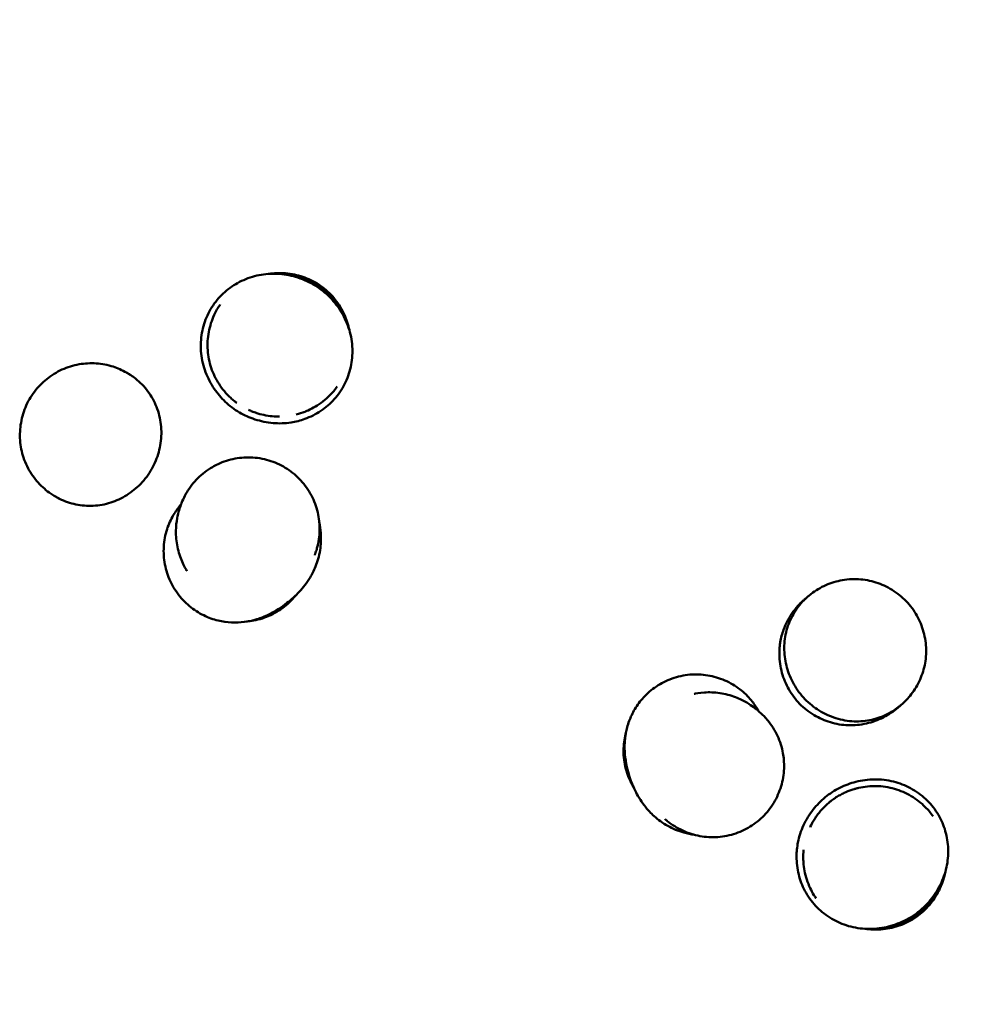
# Model space of a CAD drawing. Units: millimetres. Extents: x -8256 to 8627, y -6363 to 6674.
# Drawn here: x 4888 to 6558, y -282 to 1441 of the extents above; entities that cross this region are included whole.
import ezdxf

# ---------------------------------------------------------------- set-up
doc = ezdxf.new("R2010")
doc.units = ezdxf.units.MM
doc.header["$LTSCALE"] = 0.75
doc.linetypes.add('PHANTOM2', pattern=[31.75, 15.875, -3.175, 3.175, -3.175, 3.175, -3.175])
doc.layers.add('Reference', color=7, linetype='PHANTOM2', lineweight=25)
doc.layers.add('Visible', color=7, linetype='Continuous', lineweight=50)

msp = doc.modelspace()

# ---------------------------------------------------------------- linework, layer by layer
at = {"layer": 'Reference'}
msp.add_arc((3565.6, -0.8, -1317.1), 5061.7, 296.6184, 60.7442, dxfattribs=at)
at = {"layer": 'Visible'}
for points, knots in [([(5272.1, 753.7, -926.7), (5263.3, 758.9, -927.2), (5255, 765.2, -926.9), (5240.3, 779.1, -925.1), (5233.8, 786.8, -923.7), (5222.1, 804.1, -920.6), (5217, 813.8, -919), (5209.1, 834.4, -916), (5206.5, 845.5, -914.6), (5204.2, 867.3, -912.5), (5204.5, 878.2, -911.6), (5207.6, 899.3, -910.4), (5210.5, 909.8, -910), (5218.7, 929.6, -909.5), (5224.2, 939, -909.4), (5237.1, 955.5, -909.5), (5244.5, 962.9, -909.7), (5261, 975.6, -910.2), (5270.1, 981.1, -910.6), (5289.5, 989.6, -911.4), (5300, 992.8, -911.9), (5321.1, 996.3, -912.9), (5331.9, 996.7, -913.4), (5353.4, 994.9, -914.3), (5364.1, 992.8, -914.7), (5385, 986, -915.3), (5395.4, 981.3, -915.5), (5414.4, 969.6, -915.7), (5423.1, 962.5, -915.6), (5438.5, 946.7, -915.2), (5445.3, 937.9, -914.9), (5456.6, 918.9, -914.1), (5461.3, 908.5, -913.6), (5467.7, 887.2, -912.6), (5469.5, 876.1, -912), (5470.2, 854.4, -911.1), (5469.2, 843.7, -910.6), (5464.7, 822.8, -909.9), (5461, 812.4, -909.7), (5451.4, 793.4, -909.4), (5445.2, 784.4, -909.4), (5431.2, 768.9, -909.6), (5423.3, 762.2, -909.9), (5405.9, 750.6, -910.9), (5396.4, 745.7, -911.5), (5378.8, 739.4, -913), (5370.8, 737.3, -913.8), (5352.3, 734.4, -916), (5341.6, 734.1, -917.4), (5320.3, 736, -920.4), (5309.6, 738.1, -922.1), (5289.9, 744.6, -925), (5280.7, 748.6, -926.2), (5272.1, 753.7, -926.7)], [0, 0, 0, 0, 3.071221, 3.071221, 6.097538, 6.097538, 9.389343, 9.389343, 12.770211, 12.770211, 15.992903, 15.992903, 19.206378, 19.206378, 22.408291, 22.408291, 25.507605, 25.507605, 28.651012, 28.651012, 31.87718, 31.87718, 35.084908, 35.084908, 38.329066, 38.329066, 41.687012, 41.687012, 45.022329, 45.022329, 48.309158, 48.309158, 51.673855, 51.673855, 54.987495, 54.987495, 58.183062, 58.183062, 61.414419, 61.414419, 64.602389, 64.602389, 67.68894, 67.68894, 70.858116, 70.858116, 73.321453, 73.321453, 76.518478, 76.518478, 79.791443, 79.791443, 82.789598, 82.789598, 82.789598, 82.789598]), ([(5324.4, 996, -1174.1), (5326.1, 996.3, -1173.7), (5327.9, 996.5, -1173.4), (5340, 997.8, -1171.1), (5350.6, 997.6, -1169.7), (5370.9, 994.7, -1167.5), (5380.9, 992, -1166.7), (5399.9, 984.3, -1165.7), (5409.1, 979.2, -1165.5), (5425.7, 966.6, -1165.6), (5433.4, 959.1, -1166), (5446.3, 942.8, -1167.3), (5451.7, 933.8, -1168.3), (5459.7, 916, -1170.7), (5462.6, 907, -1172.2), (5464.5, 897.9, -1174.1)], [12.367236, 12.367236, 12.367236, 12.367236, 12.915156, 12.915156, 16.065181, 16.065181, 19.127446, 19.127446, 22.222113, 22.222113, 25.378918, 25.378918, 28.483371, 28.483371, 31.305022, 31.305022, 31.305022, 31.305022]), ([(5338, 996.1, -1307.4), (5345, 996.2, -1307.4), (5352, 995.8, -1307.4), (5369.1, 993.3, -1307.4), (5379.3, 990.6, -1307.4), (5398.7, 982.7, -1307.4), (5408, 977.5, -1307.4), (5421.8, 967.1, -1307.4), (5426.9, 962.5, -1307.4), (5433.9, 955.1, -1307.4), (5436.1, 952.6, -1307.4), (5438.2, 950, -1307.4)], [30.966787, 30.966787, 30.966787, 30.966787, 33.047306, 33.047306, 36.172199, 36.172199, 39.321187, 39.321187, 41.354953, 41.354953, 42.365697, 42.365697, 42.365697, 42.365697]), ([(5438.2, 950, -1307.4), (5444.9, 941.7, -1307.4), (5450.6, 932.6, -1307.4), (5456.8, 918.9, -1307.4), (5458.5, 914.9, -1307.4), (5459.9, 910.7, -1307.4)], [0, 0, 0, 0, 3.185733, 3.185733, 4.495475, 4.495475, 4.495475, 4.495475]), ([(5267.6, 770.2, -1307.4), (5266.1, 771.4, -1307.4), (5264.5, 772.6, -1307.4), (5260.9, 775.5, -1307.4), (5258.9, 777.2, -1307.4), (5253.1, 782.6, -1307.4), (5249.4, 786.5, -1307.4), (5242.5, 794.6, -1307.4), (5239.4, 798.9, -1307.4), (5230.9, 812.1, -1307.4), (5226.3, 821.5, -1307.4), (5219.5, 841.4, -1307.4), (5217.4, 852, -1307.4), (5216, 873.2, -1307.4), (5216.7, 884, -1307.4), (5220.6, 904.7, -1307.4), (5223.8, 914.7, -1307.4), (5231.1, 930.5, -1307.4), (5234.6, 936.7, -1307.4), (5238.7, 942.5, -1307.4)], [0, 0, 0, 0, 0.592608, 0.592608, 1.382921, 1.382921, 2.982666, 2.982666, 4.569989, 4.569989, 7.680177, 7.680177, 10.864717, 10.864717, 14.063474, 14.063474, 17.176364, 17.176364, 19.285298, 19.285298, 19.285298, 19.285298]), ([(4949.7, 606.8, -897.7), (4947.3, 608.2, -899.1), (4945, 609.7, -900.4), (4934.7, 616.6, -906.3), (4927, 623.3, -910.4), (4913.6, 638.2, -917.4), (4907.7, 646.5, -920.5), (4900.2, 660.5, -924.6), (4897.9, 665.6, -925.9), (4892.3, 680.4, -929.3), (4890, 690.7, -931.1), (4887.9, 711.1, -934), (4888.1, 721.6, -935.2), (4891.1, 742.2, -936.9), (4893.9, 752.5, -937.5), (4901.9, 772.1, -938.1), (4907.2, 781.4, -938.1), (4919.9, 798, -937.5), (4927.2, 805.5, -937), (4943.4, 818.5, -935.3), (4952.4, 824.1, -934.2), (4971.4, 832.9, -931.3), (4981.6, 836, -929.5), (5001.7, 839.5, -925.1), (5011.9, 840, -922.6), (5031.9, 838.6, -916.7), (5041.9, 836.7, -913.2), (5055.4, 832.4, -907.6), (5059.4, 830.8, -905.7), (5067.2, 827.4, -901.9), (5071, 825.5, -899.8), (5074.7, 823.3, -897.7)], [0, 0, 0, 0, 0.915854, 0.915854, 4.133505, 4.133505, 7.299501, 7.299501, 9.026347, 9.026347, 12.167255, 12.167255, 15.263637, 15.263637, 18.436966, 18.436966, 21.607087, 21.607087, 24.695787, 24.695787, 27.860872, 27.860872, 31.038178, 31.038178, 34.135331, 34.135331, 37.307736, 37.307736, 38.707947, 38.707947, 40.124421, 40.124421, 40.124421, 40.124421]), ([(5074.7, 823.3, -897.7), (5074.7, 823.3, -897.7), (5074.7, 823.3, -897.7), (5074.7, 823.3, -897.7), (5074.7, 823.3, -897.7), (5074.7, 823.3, -897.5), (5074.7, 823.3, -897.3), (5074.7, 823.3, -895.5), (5074.7, 823.3, -893.8), (5074.7, 823.3, -887.6), (5074.7, 823.3, -883.1), (5074.9, 823.2, -833.6), (5075.7, 822.7, -788.6), (5076.5, 822.3, -728.7), (5076.6, 822.2, -713.7), (5076.8, 822.2, -693.7), (5076.8, 822.1, -688.7), (5076.9, 822.1, -682), (5076.9, 822.1, -680.3), (5076.9, 822.1, -678.6), (5076.9, 822.1, -678.6), (5076.9, 822.1, -678.6), (5076.9, 822, -678.6), (5077, 822, -678.5), (5077, 822, -678.5), (5077.1, 822, -678.5), (5077.1, 821.9, -678.5), (5077.3, 821.9, -678.4), (5077.4, 821.8, -678.4), (5077.6, 821.7, -678.3), (5077.8, 821.5, -678.3), (5078.3, 821.3, -678.2), (5078.6, 821.1, -678.1), (5079.7, 820.4, -677.9), (5080.5, 819.9, -677.9), (5083.4, 818, -677.6), (5085.5, 816.6, -677.4), (5095.8, 808.9, -676.7), (5103.4, 801.6, -676.4), (5116.2, 785.4, -675.9), (5121.5, 776.4, -675.7), (5129.9, 757.3, -675.3), (5132.9, 746.9, -675.1), (5136, 725.6, -674.9), (5136.1, 714.6, -674.8), (5133.6, 693.3, -674.6), (5131.1, 682.9, -674.6), (5123.7, 662.9, -674.5), (5118.6, 653.2, -674.5), (5106.2, 635.5, -674.5), (5098.9, 627.5, -674.6), (5082.9, 613.7, -674.7), (5074.2, 607.9, -674.8), (5055.8, 598.5, -675), (5045.9, 594.9, -675.1), (5025.7, 590.6, -675.5), (5015.2, 589.8, -675.6), (4994.9, 590.7, -676.1), (4984.8, 592.5, -676.4), (4970.4, 596.9, -676.9), (4965.7, 598.7, -677.1), (4959.6, 601.5, -677.5), (4958.1, 602.2, -677.6), (4955.2, 603.7, -677.9), (4953.6, 604.6, -677.9), (4952.2, 605.4, -678.4), (4952.1, 605.5, -678.5), (4952, 605.5, -678.6), (4952, 605.5, -678.6), (4951.9, 605.5, -678.6), (4951.9, 605.5, -678.6), (4951.9, 605.5, -678.6), (4951.9, 605.5, -678.6), (4951.9, 605.5, -678.7), (4951.9, 605.5, -678.7), (4951.9, 605.6, -678.9), (4951.9, 605.6, -679.1), (4951.9, 605.6, -680.2), (4951.9, 605.6, -681.1), (4951.8, 605.6, -687.1), (4951.8, 605.6, -692.1), (4951.7, 605.7, -698.7), (4951.7, 605.7, -700.4), (4951.4, 605.8, -735.4), (4950.9, 606.1, -768.7), (4950.2, 606.5, -823.5), (4949.9, 606.7, -845), (4949.8, 606.8, -874.5), (4949.7, 606.8, -882.6), (4949.7, 606.8, -892.1), (4949.7, 606.8, -893.6), (4949.7, 606.8, -895.7), (4949.7, 606.8, -896.3), (4949.7, 606.8, -897.1), (4949.7, 606.8, -897.3), (4949.7, 606.8, -897.5), (4949.7, 606.8, -897.6), (4949.7, 606.8, -897.7), (4949.7, 606.8, -897.7), (4949.7, 606.8, -897.7), (4949.7, 606.8, -897.7), (4949.7, 606.8, -897.7), (4949.7, 606.8, -897.7), (4949.7, 606.8, -897.7)], [0, 0, 0, 0, 0.000977, 0.000977, 0.008789, 0.008789, 0.056175, 0.056175, 0.561622, 0.561622, 1.909484, 1.909484, 15.409486, 15.409486, 19.909494, 19.909494, 21.409501, 21.409501, 21.909505, 21.909505, 21.913513, 21.913513, 21.917459, 21.917459, 21.933256, 21.933256, 21.9489, 21.9489, 21.980175, 21.980175, 22.042703, 22.042703, 22.14927, 22.14927, 22.433457, 22.433457, 23.191601, 23.191601, 26.306928, 26.306928, 29.383911, 29.383911, 32.578906, 32.578906, 35.825553, 35.825553, 39.000227, 39.000227, 42.234075, 42.234075, 45.459601, 45.459601, 48.555689, 48.555689, 51.660015, 51.660015, 54.757921, 54.757921, 57.775861, 57.775861, 59.279247, 59.279247, 59.779419, 59.779419, 60.287655, 60.287655, 60.319536, 60.319536, 60.32752, 60.32752, 60.331521, 60.331521, 60.333478, 60.333478, 60.341291, 60.341291, 60.394025, 60.394025, 60.675275, 60.675275, 62.175278, 62.175278, 62.675278, 62.675278, 72.675376, 72.675376, 79.116078, 79.116078, 81.531336, 81.531336, 81.984195, 81.984195, 82.154017, 82.154017, 82.2177, 82.2177, 82.233325, 82.233325, 82.241138, 82.241138, 82.243091, 82.243091, 82.243384, 82.243384, 82.243384, 82.243384]), ([(5074.7, 823.3, -897.7), (5075.8, 822.7, -941.4), (5075.8, 822.7, -985.2), (5080.5, 820, -1073.8), (5082.6, 818.8, -1118.8), (5083.3, 818.4, -1178.8), (5083.4, 818.3, -1193.8), (5083.4, 818.3, -1213.8), (5083.4, 818.3, -1218.8), (5083.4, 818.3, -1225.5), (5083.4, 818.3, -1227.1), (5083.4, 818.3, -1230.9), (5083.4, 818.3, -1233), (5083.4, 818.3, -1235.8), (5083.4, 818.3, -1236.6), (5083.4, 818.3, -1237.5), (5083.4, 818.3, -1237.7), (5083.4, 818.3, -1237.9), (5083.4, 818.3, -1237.9), (5083.4, 818.3, -1238), (5083.4, 818.3, -1238), (5083.4, 818.3, -1238), (5083.4, 818.3, -1238), (5083.4, 818.3, -1238), (5083.4, 818.3, -1238), (5083.4, 818.3, -1238), (5083.4, 818.3, -1238), (5083.4, 818.3, -1238), (5083.4, 818.3, -1238), (5083.4, 818.3, -1238), (5083.4, 818.3, -1238), (5083.4, 818.3, -1238)], [0, 0, 0, 0, 13.117289, 13.117289, 26.623149, 26.623149, 31.123199, 31.123199, 32.6232, 32.6232, 33.1232, 33.1232, 33.7482, 33.7482, 33.982575, 33.982575, 34.02652, 34.02652, 34.042145, 34.042145, 34.043122, 34.043122, 34.04361, 34.04361, 34.043732, 34.043732, 34.043976, 34.043976, 34.044037, 34.044037, 34.044081, 34.044081, 34.044081, 34.044081]), ([(5443.2, 798.7, -1307.4), (5439.4, 793.3, -1307.4), (5435.1, 788.3, -1307.4), (5422.9, 776, -1307.4), (5414.3, 769.3, -1307.4), (5401, 761.4, -1307.4), (5396.8, 759.2, -1307.4), (5391, 756.6, -1307.4), (5389.5, 755.9, -1307.4), (5387.6, 755.1, -1307.4), (5387.1, 754.9, -1307.4), (5381.7, 752.8, -1307.4), (5376.6, 751.2, -1307.4), (5371.5, 749.9, -1307.4)], [0.099479, 0.099479, 0.099479, 0.099479, 2.071296, 2.071296, 5.287911, 5.287911, 6.714719, 6.714719, 7.189664, 7.189664, 7.347954, 7.347954, 8.934051, 8.934051, 8.934051, 8.934051]), ([(5338.4, 746.3, -1307.4), (5337.9, 746.3, -1307.4), (5337.4, 746.3, -1307.4), (5335.6, 746.4, -1307.4), (5334.3, 746.5, -1307.4), (5323.4, 747.3, -1307.4), (5313.9, 749, -1307.4), (5301.7, 752.7, -1307.4), (5298.7, 753.8, -1307.4), (5294.8, 755.3, -1307.4), (5293.8, 755.7, -1307.4), (5292.7, 756.1, -1307.4), (5292.6, 756.2, -1307.4), (5292, 756.4, -1307.4), (5291.5, 756.6, -1307.4), (5290, 757.3, -1307.4), (5289, 757.8, -1307.4), (5288, 758.2, -1307.4)], [0, 0, 0, 0, 0.149274, 0.149274, 0.547379, 0.547379, 3.414428, 3.414428, 4.364811, 4.364811, 4.68141, 4.68141, 4.720981, 4.720981, 4.879272, 4.879272, 5.21364, 5.21364, 5.21364, 5.21364]), ([(5342.6, 746.3, -1307.4), (5341.8, 746.3, -1307.4), (5341, 746.3, -1307.4), (5339.7, 746.3, -1307.4), (5339.2, 746.3, -1307.4), (5338.6, 746.3, -1307.4), (5338.5, 746.3, -1307.4), (5338.4, 746.3, -1307.4)], [0, 0, 0, 0, 0.2374432, 0.2374432, 0.3957347, 0.3957347, 0.4184597, 0.4184597, 0.4184597, 0.4184597]), ([(5180, 476.7, 941.7), (5180, 476.7, 944.2), (5180, 476.8, 946.7), (5179.4, 477.8, 972.9), (5175.1, 485, 996), (5168.6, 500.2, 1040.4), (5165.7, 508.9, 1062.2), (5162, 527.5, 1103.4), (5161, 537.2, 1122.9), (5161.3, 554.3, 1158.4), (5162.1, 561.8, 1174.3), (5164.3, 573.8, 1204), (5165.5, 578.7, 1217.7), (5168.2, 587.6, 1251), (5169, 589.4, 1271.3), (5169.3, 590.2, 1305.5), (5169.4, 590.5, 1319.7), (5169.7, 591.3, 1338.7), (5169.8, 591.6, 1343.4), (5170, 592.1, 1349.7), (5170, 592.3, 1351.3), (5170.1, 592.5, 1353.4), (5170.1, 592.6, 1353.9), (5170.1, 592.6, 1354.4), (5170.1, 592.6, 1354.4), (5170.1, 592.6, 1354.4), (5170.1, 592.6, 1354.5), (5170.1, 592.6, 1354.5), (5170.1, 592.6, 1354.5), (5170.2, 592.6, 1354.5), (5170.2, 592.7, 1354.5), (5170.2, 592.7, 1354.5), (5170.2, 592.7, 1354.5), (5170.3, 593, 1354.6), (5170.3, 593.2, 1354.6), (5170.6, 593.9, 1354.8), (5170.8, 594.5, 1354.8), (5172.8, 599.4, 1355.3), (5174.7, 603.7, 1355.4), (5177.7, 609.3, 1355.5), (5178.5, 610.7, 1355.6), (5179.5, 612.5, 1355.6), (5179.8, 613, 1355.6), (5185.5, 622.6, 1355.9), (5192.1, 631.1, 1356.1), (5207.2, 646.1, 1356.3), (5215.8, 652.7, 1356.4), (5228.2, 660, 1356.6), (5231.5, 661.7, 1356.6), (5244.3, 667.7, 1356.7), (5254.4, 670.9, 1356.8), (5274.9, 674.7, 1356.9), (5285.5, 675.3, 1356.9), (5306.6, 674, 1357), (5317.3, 671.9, 1357), (5337.4, 665.2, 1357), (5347, 660.5, 1357), (5364.5, 649, 1356.9), (5372.5, 642.2, 1356.9), (5386.8, 626.7, 1356.8), (5393.2, 617.8, 1356.8), (5403.1, 599.1, 1356.6), (5406.8, 589, 1356.5), (5411.6, 568.6, 1356.3), (5412.7, 558.1, 1356.2), (5412.3, 537, 1355.8), (5410.8, 526.3, 1355.7), (5407.2, 513.5, 1355.1), (5406.4, 511, 1355), (5405.4, 508.1, 1354.7), (5405.3, 507.7, 1354.7), (5405.1, 507.3, 1354.5), (5405.1, 507.2, 1354.5), (5405.1, 507.2, 1354.5), (5405.1, 507.2, 1354.5), (5405.1, 507.1, 1354.5), (5405.1, 507.1, 1354.5), (5405.1, 507.1, 1354.5), (5405.1, 507.1, 1354.5), (5405.1, 507.1, 1354.4), (5405.1, 507.1, 1354.4), (5405.1, 507.1, 1354.4), (5405.1, 507.1, 1354.4), (5405, 507.1, 1353.9), (5405, 507, 1353.4), (5404.9, 506.8, 1351.3), (5404.9, 506.6, 1349.7), (5404.7, 506.1, 1343.4), (5404.6, 505.8, 1338.7), (5404.3, 505, 1319.7), (5404.2, 504.7, 1305.5), (5404, 504.2, 1285.5), (5403.9, 504, 1279.7), (5403.9, 504, 1273.8)], [258.355525, 258.355525, 258.355525, 258.355525, 259.103779, 259.103779, 266.23985, 266.23985, 273.309151, 273.309151, 279.844768, 279.844768, 285.122905, 285.122905, 289.481338, 289.481338, 295.493334, 295.493334, 299.760177, 299.760177, 301.182761, 301.182761, 301.656842, 301.656842, 301.814857, 301.814857, 301.816103, 301.816103, 301.817345, 301.817345, 301.819831, 301.819831, 301.824792, 301.824792, 301.834689, 301.834689, 301.900536, 301.900536, 302.075883, 302.075883, 303.500558, 303.500558, 303.974682, 303.974682, 304.132698, 304.132698, 307.317949, 307.317949, 310.518954, 310.518954, 311.636283, 311.636283, 314.754087, 314.754087, 317.892236, 317.892236, 321.099732, 321.099732, 324.253095, 324.253095, 327.37988, 327.37988, 330.585806, 330.585806, 333.749894, 333.749894, 336.870239, 336.870239, 340.075447, 340.075447, 340.859917, 340.859917, 340.993265, 340.993265, 341.003153, 341.003153, 341.008099, 341.008099, 341.013088, 341.013088, 341.014328, 341.014328, 341.015042, 341.015042, 341.017548, 341.017548, 341.175562, 341.175562, 341.649644, 341.649644, 343.072226, 343.072226, 347.339069, 347.339069, 349.077166, 349.077166, 349.077166, 349.077166]), ([(4958.4, 601.8, -1231.3), (4958.4, 601.8, -1230.5), (4958.4, 601.8, -1229.6), (4958.4, 601.8, -1195.4), (4958.3, 601.9, -1162.1), (4956.2, 603.1, -1070.6), (4951.4, 605.8, -1012.5), (4949.8, 606.8, -935.5), (4949.9, 606.7, -916.6), (4949.7, 606.8, -897.7)], [0.666731, 0.666731, 0.666731, 0.666731, 0.92095, 0.92095, 10.921459, 10.921459, 28.387035, 28.387035, 34.047032, 34.047032, 34.047032, 34.047032]), ([(5412, 561.6, 832.3), (5413.2, 555.6, 823.6), (5414.2, 549.1, 815.3), (5415.3, 532.5, 794.4), (5414.8, 522.1, 782), (5411.7, 502.1, 756.1), (5408.8, 492.4, 742.5), (5402.4, 476.4, 714.8), (5399.1, 470.1, 700.7), (5392.7, 459.5, 671.7), (5389.7, 455.2, 656.9), (5383.4, 446.9, 623.3), (5380.2, 443.3, 604.4), (5373.5, 436, 560.8), (5370.1, 432.8, 536), (5362.8, 426.1, 477.3), (5359, 423, 443.2), (5350.3, 416.2, 360.2), (5345.5, 412.8, 311.2), (5334, 405.5, 188.7), (5328.1, 402.2, 115.1), (5317.7, 397.3, 5), (5314.2, 395.7, -31.7), (5304.8, 392.4, -85), (5301.1, 391.1, -102.2), (5292.5, 389, -126.2), (5289.2, 388.3, -133.7), (5279.5, 386.7, -150.3), (5272.2, 386, -159.1), (5256.7, 386.1, -172), (5248.9, 386.7, -176.9), (5232.9, 389.7, -185.2), (5224.4, 392.2, -188.8), (5207.5, 399.3, -195.1), (5198.8, 404.3, -197.8), (5182.7, 416.1, -202.6), (5175.2, 423.2, -204.7), (5161.8, 439.2, -209), (5155.9, 448.3, -211.1), (5147, 467.3, -215.5), (5143.8, 477.5, -217.6), (5140, 498, -222.1), (5139.3, 508.5, -224.4), (5140.6, 529.3, -229.9), (5142.5, 539.7, -233), (5148.5, 558.3, -241), (5152.4, 566.7, -245.8), (5160.5, 580.5, -257.2), (5164.6, 586.1, -263.9), (5168.9, 591.3, -272.9), (5169.6, 592.1, -274.4), (5170.2, 592.8, -275.9)], [396.034768, 396.034768, 396.034768, 396.034768, 399.213924, 399.213924, 404.038131, 404.038131, 409.086839, 409.086839, 413.814565, 413.814565, 418.522851, 418.522851, 424.364497, 424.364497, 431.931006, 431.931006, 442.239723, 442.239723, 457.047156, 457.047156, 479.214158, 479.214158, 490.269598, 490.269598, 495.486555, 495.486555, 497.948702, 497.948702, 501.279643, 501.279643, 503.987197, 503.987197, 506.788763, 506.788763, 509.830494, 509.830494, 512.955929, 512.955929, 516.213206, 516.213206, 519.414921, 519.414921, 522.614925, 522.614925, 525.866707, 525.866707, 528.938065, 528.938065, 531.761781, 531.761781, 532.302469, 532.302469, 532.302469, 532.302469]), ([(6269, 433.4, -897.7), (6271.1, 435.2, -899.1), (6273.2, 436.8, -900.4), (6283.3, 444.2, -906.3), (6292.1, 449.1, -910.4), (6310.7, 456.6, -917.4), (6320.6, 459.3, -920.5), (6336.3, 461.6, -924.6), (6341.9, 462, -925.9), (6357.7, 462.1, -929.3), (6368.2, 460.9, -931.1), (6388.1, 455.8, -934), (6397.8, 452, -935.2), (6416.2, 442.2, -936.9), (6425, 436, -937.5), (6440.6, 421.8, -938.1), (6447.5, 413.6, -938.1), (6458.8, 396, -937.5), (6463.3, 386.6, -937), (6470, 367, -935.3), (6472.2, 356.5, -934.2), (6473.9, 335.7, -931.3), (6473.4, 325, -929.5), (6469.8, 304.9, -925.1), (6466.8, 295.2, -922.6), (6458.6, 276.9, -916.7), (6453.4, 268.2, -913.2), (6444.7, 257, -907.6), (6441.9, 253.7, -905.7), (6436, 247.5, -901.9), (6432.9, 244.6, -899.8), (6429.7, 241.9, -897.7)], [0, 0, 0, 0, 0.915854, 0.915854, 4.133505, 4.133505, 7.299501, 7.299501, 9.026347, 9.026347, 12.167255, 12.167255, 15.263637, 15.263637, 18.436966, 18.436966, 21.607087, 21.607087, 24.695787, 24.695787, 27.860872, 27.860872, 31.038178, 31.038178, 34.135331, 34.135331, 37.307736, 37.307736, 38.707947, 38.707947, 40.124421, 40.124421, 40.124421, 40.124421]), ([(5371, 433.7, -1292.4), (5369.9, 432.3, -1292.4), (5368.8, 431, -1292.4), (5360.8, 421.9, -1292.4), (5352.9, 414.9, -1292.4), (5335.7, 403, -1292.4), (5326.1, 398.1, -1292.4), (5311.2, 392.8, -1292.4), (5306, 391.3, -1292.4), (5296.3, 389.2, -1292.4), (5291.7, 388.5, -1292.4), (5287.1, 388, -1292.4)], [4.117707, 4.117707, 4.117707, 4.117707, 4.641176, 4.641176, 7.752708, 7.752708, 10.924181, 10.924181, 12.521217, 12.521217, 13.904439, 13.904439, 13.904439, 13.904439]), ([(6429.7, 241.9, -897.7), (6429.7, 241.9, -897.7), (6429.7, 241.9, -897.7), (6429.7, 241.9, -897.7), (6429.7, 241.9, -897.7), (6429.7, 241.9, -897.5), (6429.7, 241.9, -897.3), (6429.7, 241.9, -895.5), (6429.6, 241.9, -893.8), (6429.6, 241.9, -887.6), (6429.6, 241.9, -883.1), (6429.4, 241.7, -833.6), (6428.7, 241.1, -788.6), (6428.1, 240.6, -728.7), (6428, 240.5, -713.7), (6427.8, 240.4, -693.7), (6427.8, 240.3, -688.7), (6427.7, 240.3, -682), (6427.7, 240.3, -680.3), (6427.7, 240.2, -678.6), (6427.7, 240.2, -678.6), (6427.7, 240.2, -678.6), (6427.7, 240.2, -678.6), (6427.6, 240.2, -678.5), (6427.6, 240.2, -678.5), (6427.5, 240.1, -678.5), (6427.5, 240.1, -678.5), (6427.4, 240, -678.4), (6427.3, 239.9, -678.4), (6427.1, 239.7, -678.3), (6426.9, 239.6, -678.3), (6426.5, 239.2, -678.2), (6426.2, 239, -678.1), (6425.2, 238.2, -677.9), (6424.5, 237.6, -677.9), (6421.7, 235.5, -677.6), (6419.6, 234.1, -677.4), (6408.9, 227, -676.7), (6399.4, 222.4, -676.4), (6379.8, 215.9, -675.9), (6369.5, 213.9, -675.7), (6348.7, 212.6, -675.3), (6337.9, 213.4, -675.1), (6316.9, 217.8, -674.9), (6306.5, 221.4, -674.8), (6287.3, 231, -674.6), (6278.4, 236.9, -674.6), (6262.1, 250.7, -674.5), (6254.7, 258.8, -674.5), (6242.4, 276.5, -674.5), (6237.3, 286.2, -674.6), (6229.9, 305.9, -674.7), (6227.4, 316, -674.8), (6224.9, 336.5, -675), (6224.9, 347.1, -675.1), (6227.7, 367.5, -675.5), (6230.5, 377.7, -675.6), (6238.4, 396.5, -676.1), (6243.5, 405.3, -676.4), (6252.6, 417.3, -676.9), (6255.8, 421.1, -677.1), (6260.5, 425.9, -677.5), (6261.7, 427, -677.6), (6264.2, 429.3, -677.9), (6265.5, 430.5, -677.9), (6266.8, 431.6, -678.4), (6266.9, 431.6, -678.5), (6267, 431.7, -678.6), (6267, 431.7, -678.6), (6267, 431.7, -678.6), (6267, 431.7, -678.6), (6267, 431.8, -678.6), (6267, 431.8, -678.6), (6267, 431.8, -678.7), (6267, 431.8, -678.7), (6267, 431.8, -678.9), (6267, 431.8, -679.1), (6267, 431.8, -680.2), (6267, 431.8, -681.1), (6267.1, 431.8, -687.1), (6267.1, 431.9, -692.1), (6267.2, 431.9, -698.7), (6267.2, 431.9, -700.4), (6267.4, 432.1, -735.4), (6267.9, 432.5, -768.7), (6268.5, 433, -823.5), (6268.7, 433.2, -845), (6268.9, 433.4, -874.5), (6268.9, 433.4, -882.6), (6269, 433.4, -892.1), (6269, 433.4, -893.6), (6269, 433.4, -895.7), (6269, 433.4, -896.3), (6269, 433.4, -897.1), (6269, 433.4, -897.3), (6269, 433.4, -897.5), (6269, 433.4, -897.6), (6269, 433.4, -897.7), (6269, 433.4, -897.7), (6269, 433.4, -897.7), (6269, 433.4, -897.7), (6269, 433.4, -897.7), (6269, 433.4, -897.7), (6269, 433.4, -897.7)], [0, 0, 0, 0, 0.000977, 0.000977, 0.008789, 0.008789, 0.056175, 0.056175, 0.561622, 0.561622, 1.909484, 1.909484, 15.409486, 15.409486, 19.909494, 19.909494, 21.409501, 21.409501, 21.909505, 21.909505, 21.913513, 21.913513, 21.917459, 21.917459, 21.933256, 21.933256, 21.9489, 21.9489, 21.980175, 21.980175, 22.042703, 22.042703, 22.14927, 22.14927, 22.433457, 22.433457, 23.191601, 23.191601, 26.306928, 26.306928, 29.383911, 29.383911, 32.578906, 32.578906, 35.825553, 35.825553, 39.000227, 39.000227, 42.234075, 42.234075, 45.459601, 45.459601, 48.555689, 48.555689, 51.660015, 51.660015, 54.757921, 54.757921, 57.775861, 57.775861, 59.279247, 59.279247, 59.779419, 59.779419, 60.287655, 60.287655, 60.319536, 60.319536, 60.32752, 60.32752, 60.331521, 60.331521, 60.333478, 60.333478, 60.341291, 60.341291, 60.394025, 60.394025, 60.675275, 60.675275, 62.175278, 62.175278, 62.675278, 62.675278, 72.675376, 72.675376, 79.116078, 79.116078, 81.531336, 81.531336, 81.984195, 81.984195, 82.154017, 82.154017, 82.2177, 82.2177, 82.233325, 82.233325, 82.241138, 82.241138, 82.243091, 82.243091, 82.243384, 82.243384, 82.243384, 82.243384]), ([(6261.2, 426.9, -1231.4), (6261.2, 426.9, -1230.5), (6261.2, 426.9, -1229.6), (6261.2, 426.9, -1195.4), (6261.4, 427, -1162.1), (6263.2, 428.6, -1070.6), (6267.4, 432.1, -1012.5), (6268.9, 433.3, -935.5), (6268.8, 433.3, -916.6), (6269, 433.4, -897.7)], [0.662939, 0.662939, 0.662939, 0.662939, 0.920951, 0.920951, 10.921459, 10.921459, 28.387035, 28.387035, 34.047032, 34.047032, 34.047032, 34.047032]), ([(6429.7, 241.9, -897.7), (6429.3, 241.6, -923.5), (6429.4, 241.7, -949.4), (6427.1, 239.8, -1031.7), (6423.3, 236.6, -1088.1), (6422.2, 235.6, -1164.1), (6422, 235.5, -1183.5), (6421.9, 235.4, -1209.4), (6421.9, 235.4, -1215.8), (6421.9, 235.4, -1224.5), (6421.9, 235.4, -1226.6), (6421.9, 235.4, -1230.9), (6421.9, 235.4, -1233), (6421.9, 235.4, -1235.8), (6421.9, 235.4, -1236.6), (6421.9, 235.4, -1237.5), (6421.9, 235.4, -1237.7), (6421.9, 235.4, -1237.9), (6421.9, 235.4, -1237.9), (6421.9, 235.4, -1238), (6421.9, 235.4, -1238), (6421.9, 235.4, -1238), (6421.9, 235.4, -1238), (6420.6, 234.3, -1238), (6419.3, 233.3, -1238), (6414, 229.2, -1238), (6409.8, 226.4, -1238), (6396.5, 218.5, -1238), (6386.7, 214.3, -1238), (6366.5, 208.3, -1238), (6355.8, 206.6, -1238), (6334.5, 205.9, -1238), (6323.8, 207, -1238), (6303.3, 211.8, -1238), (6293.5, 215.5, -1238), (6274.8, 225.1, -1238), (6265.9, 231.2, -1238), (6250, 245.4, -1238), (6243, 253.6, -1238), (6231.5, 271.2, -1238), (6226.9, 280.7, -1238), (6220.1, 300.5, -1238), (6217.9, 311.1, -1238), (6216.6, 326.9, -1238), (6216.5, 332.3, -1238), (6216.8, 338.2, -1238), (6216.8, 338.9, -1238), (6216.9, 340.1, -1238), (6216.9, 340.6, -1238), (6217, 341.3, -1238), (6217, 341.5, -1238), (6217.1, 342.6, -1238), (6217.2, 343.4, -1238), (6217.5, 346.7, -1238), (6217.9, 349.2, -1238), (6219.5, 359.1, -1238), (6221.5, 366.4, -1238), (6227.7, 383.4, -1238), (6232.6, 393, -1238), (6241.7, 406.3, -1238), (6245.1, 410.8, -1238), (6250.8, 417.1, -1238), (6252.8, 419.2, -1238), (6255.9, 422.1, -1238), (6256.9, 423.1, -1238), (6258.5, 424.6, -1238), (6259.1, 425, -1238), (6260.1, 426, -1238), (6260.7, 426.5, -1238), (6261.2, 426.9, -1238)], [0, 0, 0, 0, 7.744542, 7.744542, 24.714919, 24.714919, 30.537897, 30.537897, 32.478842, 32.478842, 33.125823, 33.125823, 33.750823, 33.750823, 33.985198, 33.985198, 34.029143, 34.029143, 34.044768, 34.044768, 34.046721, 34.046721, 34.052295, 34.052295, 34.552406, 34.552406, 36.055277, 36.055277, 39.198514, 39.198514, 42.394458, 42.394458, 45.582064, 45.582064, 48.691735, 48.691735, 51.882792, 51.882792, 55.076679, 55.076679, 58.186658, 58.186658, 61.371109, 61.371109, 62.960089, 62.960089, 63.163212, 63.163212, 63.315552, 63.315552, 63.378052, 63.378052, 63.628066, 63.628066, 64.378434, 64.378434, 66.637867, 66.637867, 69.805777, 69.805777, 71.491454, 71.491454, 72.348649, 72.348649, 72.779187, 72.779187, 72.994707, 72.994707, 73.210299, 73.210299, 73.210299, 73.210299]), ([(6068.4, 14.5, 832.3), (6062.3, 15.4, 823.6), (6055.9, 16.7, 815.3), (6039.9, 21.3, 794.4), (6030.3, 25.3, 782), (6012.5, 35.1, 756.1), (6004.4, 41.1, 742.5), (5991.6, 52.6, 714.8), (5986.8, 57.9, 700.7), (5979, 67.5, 671.7), (5976, 71.8, 656.9), (5970.4, 80.6, 623.3), (5968, 84.8, 604.4), (5963.5, 93.6, 560.8), (5961.6, 97.8, 536), (5957.8, 107, 477.3), (5956.2, 111.6, 443.2), (5952.8, 122.1, 360.2), (5951.3, 127.9, 311.2), (5948.3, 141.2, 188.7), (5947.3, 147.8, 115.1), (5946.2, 159.2, 5), (5945.9, 163.1, -31.7), (5946, 173.1, -85), (5946.1, 176.9, -102.2), (5947, 185.8, -126.2), (5947.5, 189.1, -133.7), (5949.3, 198.8, -150.3), (5951.1, 205.9, -159.1), (5956.5, 220.4, -172), (5959.8, 227.5, -176.9), (5968.1, 241.6, -185.2), (5973.3, 248.6, -188.8), (5985.8, 262.1, -195.1), (5993.4, 268.6, -197.8), (6010, 279.7, -202.6), (6019.3, 284.3, -204.7), (6038.9, 291.5, -209), (6049.4, 293.9, -211.1), (6070.4, 295.7, -215.5), (6081, 295.3, -217.6), (6101.6, 291.8, -222.1), (6111.7, 288.8, -224.4), (6130.8, 280.6, -229.9), (6139.9, 275.2, -233), (6155.4, 263.2, -241), (6161.9, 256.6, -245.8), (6172.1, 244.3, -257.2), (6176, 238.5, -263.9), (6179.4, 232.7, -272.9), (6179.9, 231.8, -274.4), (6180.4, 231, -275.9)], [396.034768, 396.034768, 396.034768, 396.034768, 399.213924, 399.213924, 404.038131, 404.038131, 409.086839, 409.086839, 413.814565, 413.814565, 418.522851, 418.522851, 424.364497, 424.364497, 431.931006, 431.931006, 442.239723, 442.239723, 457.047156, 457.047156, 479.214158, 479.214158, 490.269598, 490.269598, 495.486555, 495.486555, 497.948702, 497.948702, 501.279643, 501.279643, 503.987197, 503.987197, 506.788763, 506.788763, 509.830494, 509.830494, 512.955929, 512.955929, 516.213206, 516.213206, 519.414921, 519.414921, 522.614925, 522.614925, 525.866707, 525.866707, 528.938065, 528.938065, 531.761781, 531.761781, 532.302469, 532.302469, 532.302469, 532.302469]), ([(6067.9, 261.4, 941.7), (6067.9, 261.4, 944.2), (6068, 261.5, 946.7), (6069.2, 261.7, 972.9), (6077.4, 263.2, 996), (6093.9, 264.2, 1040.4), (6103.1, 263.9, 1062.2), (6121.8, 261.1, 1103.4), (6131.2, 258.6, 1122.9), (6147.2, 252.6, 1158.4), (6154, 249.3, 1174.3), (6164.5, 243.1, 1204), (6168.7, 240.2, 1217.7), (6176.2, 234.6, 1251), (6177.6, 233.3, 1271.3), (6178.2, 232.8, 1305.5), (6178.5, 232.6, 1319.7), (6179.2, 232, 1338.7), (6179.4, 231.8, 1343.4), (6179.8, 231.5, 1349.7), (6179.9, 231.4, 1351.3), (6180.1, 231.2, 1353.4), (6180.2, 231.2, 1353.9), (6180.2, 231.1, 1354.4), (6180.2, 231.1, 1354.4), (6180.2, 231.1, 1354.4), (6180.2, 231.1, 1354.5), (6180.2, 231.1, 1354.5), (6180.2, 231.1, 1354.5), (6180.2, 231.1, 1354.5), (6180.2, 231.1, 1354.5), (6180.3, 231.1, 1354.5), (6180.3, 231, 1354.5), (6180.5, 230.9, 1354.6), (6180.6, 230.7, 1354.6), (6181.3, 230.2, 1354.8), (6181.7, 229.8, 1354.8), (6185.7, 226.3, 1355.3), (6189.1, 223, 1355.4), (6193.3, 218.3, 1355.5), (6194.4, 217.1, 1355.6), (6195.7, 215.5, 1355.6), (6196.1, 215.1, 1355.6), (6203.1, 206.5, 1355.9), (6208.8, 197.3, 1356.1), (6217.8, 178, 1356.3), (6221.1, 167.7, 1356.4), (6223.7, 153.5, 1356.6), (6224.2, 149.8, 1356.6), (6225.4, 135.8, 1356.7), (6224.9, 125.2, 1356.8), (6221.5, 104.6, 1356.9), (6218.4, 94.5, 1356.9), (6210, 75.1, 1357), (6204.4, 65.7, 1357), (6191.2, 49.1, 1357), (6183.5, 41.7, 1357), (6166.7, 29.2, 1356.9), (6157.6, 24, 1356.9), (6138.1, 15.8, 1356.8), (6127.6, 12.9, 1356.8), (6106.6, 10, 1356.6), (6095.9, 9.9, 1356.5), (6075.1, 12.5, 1356.3), (6064.8, 15, 1356.2), (6045.1, 22.6, 1355.8), (6035.6, 27.7, 1355.7), (6024.8, 35.4, 1355.1), (6022.7, 37, 1355), (6020.3, 38.9, 1354.7), (6020, 39.2, 1354.7), (6019.6, 39.5, 1354.5), (6019.6, 39.5, 1354.5), (6019.6, 39.6, 1354.5), (6019.6, 39.6, 1354.5), (6019.5, 39.6, 1354.5), (6019.5, 39.6, 1354.5), (6019.5, 39.6, 1354.5), (6019.5, 39.6, 1354.5), (6019.5, 39.6, 1354.4), (6019.5, 39.6, 1354.4), (6019.5, 39.6, 1354.4), (6019.5, 39.6, 1354.4), (6019.5, 39.6, 1353.9), (6019.4, 39.7, 1353.4), (6019.2, 39.8, 1351.3), (6019.1, 40, 1349.7), (6018.7, 40.3, 1343.4), (6018.5, 40.5, 1338.7), (6017.8, 41, 1319.7), (6017.5, 41.3, 1305.5), (6017.1, 41.6, 1285.5), (6017, 41.7, 1279.7), (6017, 41.7, 1273.8)], [258.355525, 258.355525, 258.355525, 258.355525, 259.103779, 259.103779, 266.23985, 266.23985, 273.309151, 273.309151, 279.844768, 279.844768, 285.122905, 285.122905, 289.481338, 289.481338, 295.493334, 295.493334, 299.760177, 299.760177, 301.182761, 301.182761, 301.656842, 301.656842, 301.814857, 301.814857, 301.816103, 301.816103, 301.817345, 301.817345, 301.819831, 301.819831, 301.824792, 301.824792, 301.834689, 301.834689, 301.900536, 301.900536, 302.075883, 302.075883, 303.500558, 303.500558, 303.974682, 303.974682, 304.132698, 304.132698, 307.317949, 307.317949, 310.518954, 310.518954, 311.636283, 311.636283, 314.754087, 314.754087, 317.892236, 317.892236, 321.099732, 321.099732, 324.253095, 324.253095, 327.37988, 327.37988, 330.585806, 330.585806, 333.749894, 333.749894, 336.870239, 336.870239, 340.075447, 340.075447, 340.859917, 340.859917, 340.993265, 340.993265, 341.003153, 341.003153, 341.008099, 341.008099, 341.013088, 341.013088, 341.014328, 341.014328, 341.015042, 341.015042, 341.017548, 341.017548, 341.175562, 341.175562, 341.649644, 341.649644, 343.072226, 343.072226, 347.339069, 347.339069, 349.077166, 349.077166, 349.077166, 349.077166]), ([(5962.2, 96.7, -1292.4), (5961.3, 98.2, -1292.4), (5960.4, 99.7, -1292.4), (5954.6, 110.4, -1292.4), (5950.7, 120.1, -1292.4), (5945.4, 140.4, -1292.4), (5944, 151.1, -1292.4), (5944.2, 167, -1292.4), (5944.6, 172.3, -1292.4), (5945.9, 182.1, -1292.4), (5946.8, 186.7, -1292.4), (5947.9, 191.2, -1292.4)], [4.117707, 4.117707, 4.117707, 4.117707, 4.641176, 4.641176, 7.752708, 7.752708, 10.924181, 10.924181, 12.521217, 12.521217, 13.904439, 13.904439, 13.904439, 13.904439]), ([(6296.7, 80.2, -926.7), (6304.6, 86.7, -927.2), (6313.3, 92.4, -926.9), (6331.5, 101.4, -925.1), (6340.9, 104.9, -923.7), (6361.1, 110, -920.6), (6372.1, 111.5, -919), (6394.1, 111.8, -916), (6405.4, 110.5, -914.6), (6426.6, 105.1, -912.5), (6436.8, 101.2, -911.6), (6455.6, 91, -910.4), (6464.5, 84.7, -910), (6480.2, 70.2, -909.5), (6487.2, 61.9, -909.4), (6498.3, 44.1, -909.5), (6502.7, 34.6, -909.7), (6509, 14.8, -910.2), (6511, 4.3, -910.6), (6512.4, -16.8, -911.4), (6511.8, -27.7, -911.9), (6507.9, -48.8, -912.9), (6504.5, -59.1, -913.4), (6495.6, -78.6, -914.3), (6489.9, -88, -914.7), (6476.4, -105.4, -915.3), (6468.4, -113.5, -915.5), (6450.9, -127.3, -915.7), (6441.3, -133.1, -915.6), (6421.1, -142.2, -915.2), (6410.5, -145.5, -914.9), (6388.8, -149.7, -914.1), (6377.4, -150.5, -913.6), (6355.2, -149.2, -912.6), (6344.2, -147.2, -912), (6323.6, -140.4, -911.1), (6313.8, -135.8, -910.6), (6295.7, -124.4, -909.9), (6287.3, -117.4, -909.7), (6272.7, -101.8, -909.4), (6266.4, -93, -909.4), (6256.6, -74.5, -909.6), (6252.9, -64.7, -909.9), (6248, -44.5, -910.9), (6246.7, -33.9, -911.5), (6246.8, -15.1, -913), (6247.6, -6.9, -913.8), (6251.2, 11.5, -916), (6254.6, 21.6, -917.4), (6263.5, 41, -920.4), (6269.3, 50.3, -922.1), (6282, 66.6, -925), (6289, 73.8, -926.2), (6296.7, 80.2, -926.7)], [0, 0, 0, 0, 3.071221, 3.071221, 6.097538, 6.097538, 9.389343, 9.389343, 12.770211, 12.770211, 15.992903, 15.992903, 19.206378, 19.206378, 22.408291, 22.408291, 25.507605, 25.507605, 28.651012, 28.651012, 31.87718, 31.87718, 35.084908, 35.084908, 38.329066, 38.329066, 41.687012, 41.687012, 45.022329, 45.022329, 48.309158, 48.309158, 51.673855, 51.673855, 54.987495, 54.987495, 58.183062, 58.183062, 61.414419, 61.414419, 64.602389, 64.602389, 67.68894, 67.68894, 70.858116, 70.858116, 73.321453, 73.321453, 76.518478, 76.518478, 79.791443, 79.791443, 82.789598, 82.789598, 82.789598, 82.789598]), ([(6303.1, 70.7, -1307.4), (6303.1, 70.7, -1307.4), (6303.1, 70.7, -1307.4), (6304.3, 71.7, -1307.4), (6305.5, 72.7, -1307.4), (6307.1, 74, -1307.4), (6307.5, 74.3, -1307.4), (6309, 75.4, -1307.4), (6310.1, 76.2, -1307.4), (6311.6, 77.3, -1307.4), (6312, 77.5, -1307.4), (6312.7, 78, -1307.4), (6313, 78.2, -1307.4), (6313.8, 78.8, -1307.4), (6314.2, 79, -1307.4), (6314.7, 79.4, -1307.4), (6314.7, 79.4, -1307.4), (6314.9, 79.5, -1307.4), (6315, 79.6, -1307.4), (6317.7, 81.3, -1307.4), (6320.2, 82.8, -1307.4), (6325.2, 85.5, -1307.4), (6327.5, 86.7, -1307.4), (6334.2, 89.9, -1307.4), (6338.7, 91.7, -1307.4), (6344.7, 93.7, -1307.4), (6346.2, 94.2, -1307.4), (6348.2, 94.8, -1307.4), (6348.7, 94.9, -1307.4), (6349.3, 95.1, -1307.4), (6349.5, 95.1, -1307.4), (6349.7, 95.2, -1307.4), (6349.8, 95.2, -1307.4), (6350.1, 95.3, -1307.4), (6350.3, 95.3, -1307.4), (6350.6, 95.4, -1307.4), (6350.8, 95.5, -1307.4), (6351.5, 95.7, -1307.4), (6352, 95.8, -1307.4), (6352.6, 96, -1307.4), (6352.8, 96, -1307.4), (6353.1, 96.1, -1307.4), (6353.3, 96.1, -1307.4), (6354, 96.3, -1307.4), (6354.5, 96.4, -1307.4), (6355.2, 96.6, -1307.4), (6355.4, 96.6, -1307.4), (6365.6, 99, -1307.4), (6376.1, 100.1, -1307.4), (6397.1, 99.7, -1307.4), (6407.8, 98, -1307.4), (6428.2, 92.1, -1307.4), (6438.1, 87.7, -1307.4), (6456.2, 77, -1307.4), (6464.5, 70.5, -1307.4), (6476.9, 58.3, -1307.4), (6481.4, 52.8, -1307.4), (6485.5, 47.1, -1307.4)], [0, 0, 0, 0, 0.010781, 0.010781, 0.470873, 0.470873, 0.624213, 0.624213, 1.03317, 1.03317, 1.169471, 1.169471, 1.288189, 1.288189, 1.446481, 1.446481, 1.466267, 1.466267, 1.508244, 1.508244, 2.404363, 2.404363, 3.197651, 3.197651, 4.6245, 4.6245, 5.099447, 5.099447, 5.257738, 5.257738, 5.29731, 5.29731, 5.336883, 5.336883, 5.381401, 5.381401, 5.440759, 5.440759, 5.599051, 5.599051, 5.64357, 5.64357, 5.702928, 5.702928, 5.861219, 5.861219, 5.910728, 5.910728, 9.020917, 9.020917, 12.205455, 12.205455, 15.404214, 15.404214, 18.517105, 18.517105, 20.626106, 20.626106, 20.626106, 20.626106]), ([(6270.3, 27.8, -1307.4), (6270.4, 28.1, -1307.4), (6270.6, 28.4, -1307.4), (6272.4, 32.3, -1307.4), (6274.3, 35.8, -1307.4), (6277.8, 41.5, -1307.4), (6279.2, 43.8, -1307.4), (6284.5, 51.4, -1307.4), (6288.6, 56.6, -1307.4), (6296.3, 64.6, -1307.4), (6299.6, 67.8, -1307.4), (6303.1, 70.7, -1307.4)], [0, 0, 0, 0, 0.099842, 0.099842, 1.29412, 1.29412, 2.089826, 2.089826, 4.075248, 4.075248, 5.431165, 5.431165, 5.431165, 5.431165]), ([(6280.5, -96, -1307.4), (6279.3, -94.2, -1307.4), (6278.2, -92.5, -1307.4), (6274.7, -86.9, -1307.4), (6272.6, -82.9, -1307.4), (6266.1, -69.1, -1307.4), (6262.7, -58.7, -1307.4), (6259.8, -43.5, -1307.4), (6259.2, -38.8, -1307.4), (6258.7, -32.5, -1307.4), (6258.6, -30.9, -1307.4), (6258.6, -28.8, -1307.4), (6258.5, -28.3, -1307.4), (6258.4, -22.4, -1307.4), (6258.6, -17.1, -1307.4), (6259.1, -11.9, -1307.4)], [0.743427, 0.743427, 0.743427, 0.743427, 1.369383, 1.369383, 2.721637, 2.721637, 5.938253, 5.938253, 7.36506, 7.36506, 7.840005, 7.840005, 7.998295, 7.998295, 9.584392, 9.584392, 9.584392, 9.584392]), ([(6506.5, -51.8, -1174.1), (6506.2, -53.6, -1173.7), (6505.8, -55.3, -1173.4), (6502.9, -67.1, -1171.1), (6499.1, -76.9, -1169.7), (6489.3, -95.1, -1167.5), (6483.4, -103.5, -1166.7), (6469.7, -118.8, -1165.7), (6461.7, -125.6, -1165.5), (6444.3, -137, -1165.6), (6434.6, -141.6, -1166), (6414.8, -148.1, -1167.3), (6404.5, -150.1, -1168.3), (6385, -151.6, -1170.7), (6375.6, -151.3, -1172.2), (6366.4, -149.9, -1174.1)], [12.367236, 12.367236, 12.367236, 12.367236, 12.915156, 12.915156, 16.065181, 16.065181, 19.127446, 19.127446, 22.222113, 22.222113, 25.378918, 25.378918, 28.483371, 28.483371, 31.305022, 31.305022, 31.305022, 31.305022]), ([(6501.9, -64.6, -1307.4), (6499.7, -71.2, -1307.4), (6496.9, -77.6, -1307.4), (6488.7, -92.9, -1307.4), (6482.6, -101.6, -1307.4), (6468.6, -117.1, -1307.4), (6460.5, -124, -1307.4), (6446, -133.4, -1307.4), (6440, -136.7, -1307.4), (6430.6, -140.7, -1307.4), (6427.5, -141.9, -1307.4), (6424.3, -143, -1307.4)], [32.307599, 32.307599, 32.307599, 32.307599, 34.388045, 34.388045, 37.51294, 37.51294, 40.661926, 40.661926, 42.695765, 42.695765, 43.713894, 43.713894, 43.713894, 43.713894]), ([(6280.5, -95.9, -1307.4), (6280.4, -95.8, -1307.4), (6280.3, -95.7, -1307.4), (6280.2, -95.5, -1307.4), (6280.1, -95.3, -1307.6), (6280.1, -95.3, -1307.4), (6280.1, -95.3, -1307.4), (6280.1, -95.3, -1307.4), (6280.1, -95.3, -1307.4), (6280.1, -95.3, -1307.4), (6280.1, -95.3, -1307.4), (6280.1, -95.3, -1307.4), (6280.1, -95.3, -1307.4), (6280.1, -95.3, -1307.4), (6280.1, -95.3, -1307.3), (6280.1, -95.3, -1307.3), (6280.1, -95.3, -1307.3), (6280.1, -95.3, -1307.2), (6280.1, -95.3, -1307.1), (6280.1, -95.3, -1306.9), (6280.1, -95.3, -1306.8), (6280.1, -95.3, -1306.4), (6280.1, -95.3, -1306.1), (6280.1, -95.3, -1304.9), (6280.1, -95.3, -1304), (6280.1, -95.3, -1300.1), (6280.1, -95.3, -1297), (6280.1, -95.3, -1288.9), (6280.1, -95.3, -1283.8), (6280.1, -95.3, -1274.5), (6280.1, -95.3, -1270.3), (6280.1, -95.3, -1262.6), (6280.1, -95.3, -1259), (6280.1, -95.3, -1252.6), (6280.1, -95.3, -1249.6), (6280.1, -95.3, -1244), (6280, -95.2, -1241.3), (6280.4, -95.8, -1238.4), (6280.4, -95.8, -1238.1), (6280.5, -95.9, -1237.8)], [0.73993, 0.73993, 0.73993, 0.73993, 0.763227, 0.763227, 0.820659, 0.820659, 0.820677, 0.820677, 0.82075, 0.82075, 0.821041, 0.821041, 0.821622, 0.821622, 0.826269, 0.826269, 0.835565, 0.835565, 0.854156, 0.854156, 0.891338, 0.891338, 0.973527, 0.973527, 1.247491, 1.247491, 2.160704, 2.160704, 3.682727, 3.682727, 4.951079, 4.951079, 6.008039, 6.008039, 6.888839, 6.888839, 7.691246, 7.691246, 7.783727, 7.783727, 7.783727, 7.783727]), ([(6424.3, -143, -1307.4), (6414.2, -146.5, -1307.4), (6403.7, -148.7, -1307.4), (6388.7, -149.9, -1307.4), (6384.4, -150, -1307.4), (6380.1, -149.9, -1307.4)], [0, 0, 0, 0, 3.185516, 3.185516, 4.488085, 4.488085, 4.488085, 4.488085])]:
    msp.add_open_spline(points, degree=3, knots=knots, dxfattribs=at)

doc.saveas('drawing.dxf')
